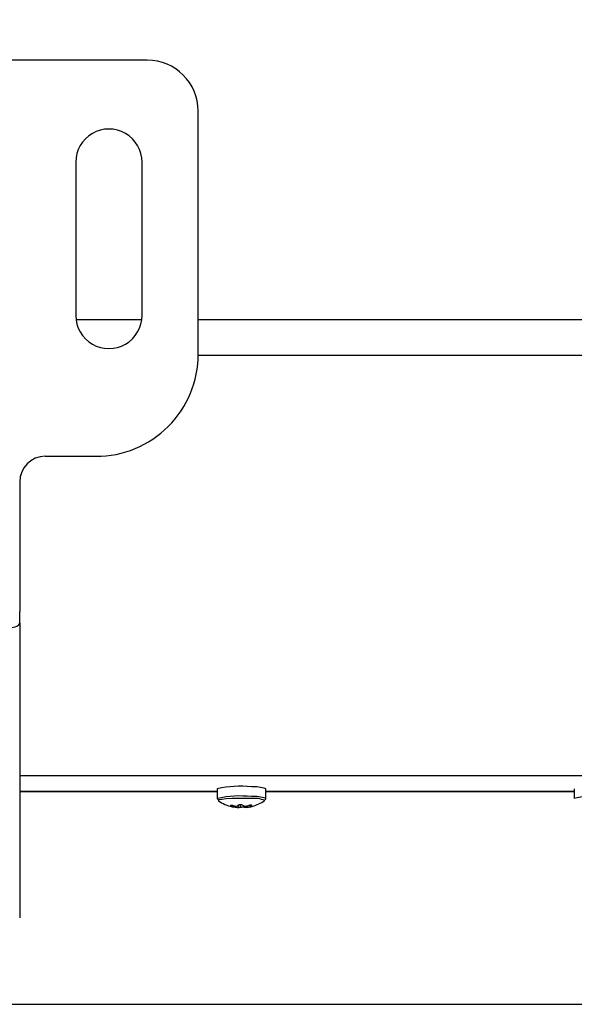
# Model space of a CAD drawing. Extents: x 0 to 841, y 0 to 594.
# Drawn here: x 227 to 249, y 463 to 502 of the extents above; entities that cross this region are included whole.
import ezdxf

# ---------------------------------------------------------------- set-up
doc = ezdxf.new("R2010")
doc.units = 0
doc.layers.get('0').update_dxf_attribs({"linetype": 'CONTINUOUS'})
doc.styles.add('SLDTEXTSTYLE1', font='ARIAL.TTF', dxfattribs={"width": 0.948})
doc.dimstyles.new('SLDDIMSTYLE0', dxfattribs={"dimtxt": 3.5, "dimasz": 3.5, "dimexe": 0, "dimexo": 0.0625, "dimgap": 0.875, "dimtad": 1, "dimlfac": 5, "dimrnd": 1e-09, "dimzin": 12, "dimsah": 1, "dimcen": 0.09, "dimazin": 3, "dimtfac": 1, "dimtofl": 0, "dimtmove": 0, "dimatfit": 3})

# ---------------------------------------------------------------- blocks, each defined once
blk = doc.blocks.new('*D11')
at = {"color": 7, "linetype": 'CONTINUOUS'}
for p, q in [((219.328, 493.072), (219.328, 519.669)), ((284.288, 488.952), (284.288, 519.669)), ((219.328, 518.669), (284.288, 518.669))]:
    blk.add_line(p, q, dxfattribs=at)
for points in [[(219.328, 518.669), (222.828, 518.269), (222.828, 519.069)], [(284.288, 518.669), (280.788, 519.069), (280.788, 518.269)]]:
    blk.add_solid(points, dxfattribs=at)
at = {"color": 7, "linetype": 'CONTINUOUS', "style": 'SLDTEXTSTYLE1', "width": 0.948}
for s, p in [('Min.80', (244.644, 525.033)), ('Max.700', (242.242, 519.667))]:
    blk.add_text(s, height=3.5, dxfattribs=at).set_placement(p)
blk = doc.blocks.new('*D12')
at = {"color": 7, "linetype": 'CONTINUOUS'}
for p, q in [((49.783, 478.724), (49.783, 534.147)), ((284.288, 488.952), (284.288, 534.147)), ((284.288, 533.147), (49.783, 533.147))]:
    blk.add_line(p, q, dxfattribs=at)
for points in [[(49.783, 533.147), (53.283, 532.747), (53.283, 533.547)], [(284.288, 533.147), (280.788, 533.547), (280.788, 532.747)]]:
    blk.add_solid(points, dxfattribs=at)
at = {"color": 7, "linetype": 'CONTINUOUS', "style": 'SLDTEXTSTYLE1', "width": 0.948}
blk.add_text('B', height=3.5, dxfattribs=at).set_placement((165.096, 534.159))

msp = doc.modelspace()

# ---------------------------------------------------------------- linework, layer by layer
at = {"color": 7, "linetype": 'CONTINUOUS'}
for p, q in [((232.3277, 500.0724), (206.3277, 500.0724)), ((234.3277, 488.5524), (234.3277, 498.0724)), ((229.5277, 496.0724), (229.5277, 490.0724)), ((232.1277, 490.0724), (232.1277, 496.0724)), ((228.3277, 484.5524), (230.3277, 484.5524)), ((227.3277, 483.5524), (227.3277, 478.4724)), ((227.3277, 478.0238), (227.3277, 478.4724)), ((227.3277, 478.0238), (227.3277, 466.4724)), ((227.3277, 471.4202), (235.0777, 471.4202)), ((235.0777, 471.5255), (235.0777, 471.1461)), ((236.9777, 471.1461), (236.9777, 471.5255)), ((236.9777, 471.4202), (249.0777, 471.4202)), ((249.0777, 471.5256), (249.0777, 471.1459)), ((235.1165, 471.0716), (235.1237, 471.0624)), ((236.9317, 471.0624), (236.938, 471.0688)), ((235.7003, 470.8198), (235.7003, 470.8649)), ((235.8929, 470.8783), (235.8929, 470.7966)), ((236.2203, 470.7995), (236.2203, 470.8565)), ((236.3551, 470.8808), (236.3551, 470.8256)), ((219.8776, 463.0871), (254.1277, 463.0871))]:
    msp.add_line(p, q, dxfattribs=at)
at = {"color": 8, "linetype": 'CONTINUOUS'}
for p, q in [((232.1164, 489.9014), (229.539, 489.9014)), ((283.0277, 489.9014), (234.3277, 489.9014)), ((283.0277, 488.5067), (234.3275, 488.5067)), ((283.0277, 472.0398), (227.3277, 472.0398)), ((235.0777, 471.421), (227.3277, 471.421)), ((249.0777, 471.421), (236.9777, 471.421)), ((235.6091, 470.855), (235.6091, 470.8763)), ((235.7378, 470.8194), (235.7378, 470.8584)), ((235.9841, 470.8098), (235.9841, 470.8996)), ((236.1564, 470.8114), (236.1564, 470.8507)), ((236.3754, 470.8251), (236.3754, 470.8271)), ((236.419, 470.8622), (236.419, 470.88))]:
    msp.add_line(p, q, dxfattribs=at)
for points in [[(226.9277, 477.8481), (227.0058, 477.8515), (227.0808, 477.8615), (227.1499, 477.8777), (227.2106, 477.8995), (227.2603, 477.9262), (227.2973, 477.9565), (227.32, 477.9895), (227.3277, 478.0238)], [(236.4011, 471.1447), (236.1518, 471.1509), (235.8924, 471.1507), (235.644, 471.1442), (235.4267, 471.1319), (235.2581, 471.1148), (235.1518, 471.0942), (235.1165, 471.0719), (235.1165, 471.0716)]]:
    msp.add_lwpolyline(points, dxfattribs=at)
at = {"color": 7, "linetype": 'CONTINUOUS'}
for points in [[(235.0783, 471.1461), (235.078, 471.1452), (235.0778, 471.1442), (235.0777, 471.1432), (235.0775, 471.1423), (235.0774, 471.1413), (235.0774, 471.1404), (235.0774, 471.1394), (235.0774, 471.1384), (235.0775, 471.1375), (235.0776, 471.1365), (235.0777, 471.1356), (235.0779, 471.1346), (235.078, 471.1336), (235.0783, 471.1327), (235.0785, 471.1317), (235.0788, 471.1308), (235.0791, 471.1298), (235.0794, 471.1289), (235.0797, 471.1279), (235.0801, 471.1269), (235.0804, 471.126), (235.0808, 471.125), (235.0812, 471.1241), (235.0816, 471.1231), (235.082, 471.1222), (235.0825, 471.1212), (235.0829, 471.1203), (235.0834, 471.1193), (235.0838, 471.1184), (235.0843, 471.1174), (235.0848, 471.1165), (235.0852, 471.1155)], [(236.9652, 471.1002), (236.9661, 471.1013), (236.967, 471.1025), (236.9678, 471.1036), (236.9686, 471.1048), (236.9694, 471.106), (236.9701, 471.1073), (236.9708, 471.1085), (236.9714, 471.1098), (236.972, 471.1111), (236.9725, 471.1124), (236.973, 471.1138), (236.9734, 471.1151), (236.9738, 471.1165), (236.9742, 471.1179), (236.9745, 471.1193), (236.9748, 471.1207), (236.9751, 471.1222), (236.9754, 471.1236), (236.9756, 471.1251), (236.9758, 471.1266), (236.976, 471.128), (236.9761, 471.1295), (236.9763, 471.131), (236.9764, 471.1325), (236.9765, 471.1341), (236.9766, 471.1356), (236.9767, 471.1371), (236.9768, 471.1386), (236.9768, 471.1402), (236.9769, 471.1417), (236.9769, 471.1432), (236.977, 471.1448)], [(235.6801, 470.8688), (235.6785, 470.869), (235.6769, 470.8693), (235.6753, 470.8696), (235.6737, 470.8699), (235.6721, 470.8702), (235.6706, 470.8705), (235.669, 470.8708), (235.6674, 470.871), (235.6658, 470.8713), (235.6642, 470.8716), (235.6626, 470.8719), (235.661, 470.8721), (235.6594, 470.8724), (235.6578, 470.8727), (235.6562, 470.8729), (235.6546, 470.8732), (235.6529, 470.8734), (235.6513, 470.8737), (235.6497, 470.8739), (235.648, 470.8741), (235.6464, 470.8743), (235.6448, 470.8746), (235.6431, 470.8748), (235.6415, 470.875), (235.6398, 470.8751), (235.6382, 470.8753), (235.6365, 470.8755), (235.6349, 470.8757), (235.6333, 470.8758), (235.6316, 470.876), (235.63, 470.8761), (235.6284, 470.8762), (235.6268, 470.8763), (235.6252, 470.8764), (235.6236, 470.8765), (235.6221, 470.8766), (235.6205, 470.8766), (235.619, 470.8767), (235.6175, 470.8767), (235.6159, 470.8767), (235.6144, 470.8767), (235.6129, 470.8767), (235.6113, 470.8767), (235.6098, 470.8766), (235.6081, 470.8766), (235.6065, 470.8765), (235.6048, 470.8763), (235.603, 470.8762), (235.6012, 470.876), (235.5993, 470.8758), (235.5974, 470.8755), (235.5955, 470.8752), (235.5939, 470.8746), (235.5925, 470.8739), (235.5914, 470.873), (235.5909, 470.8717), (235.5908, 470.8702), (235.5911, 470.8685), (235.5917, 470.8668), (235.5926, 470.8653), (235.5936, 470.8639), (235.5947, 470.8628), (235.596, 470.8617), (235.5974, 470.8608), (235.5988, 470.86), (235.6003, 470.8593), (235.6018, 470.8586), (235.6033, 470.8579), (235.6048, 470.8572), (235.6062, 470.8565), (235.6077, 470.8558), (235.6091, 470.855)], [(235.7003, 470.8265), (235.7015, 470.8263), (235.7027, 470.8261), (235.7038, 470.8259), (235.705, 470.8257), (235.7062, 470.8254), (235.7074, 470.8252), (235.7085, 470.825), (235.7097, 470.8248), (235.7109, 470.8246), (235.712, 470.8244), (235.7132, 470.8242), (235.7144, 470.8239), (235.7156, 470.8237), (235.7167, 470.8235), (235.7179, 470.8233), (235.7191, 470.8231), (235.7202, 470.8229), (235.7214, 470.8226), (235.7226, 470.8224), (235.7238, 470.8222), (235.7249, 470.822), (235.7261, 470.8217), (235.7273, 470.8215), (235.7284, 470.8213), (235.7296, 470.8211), (235.7308, 470.8208), (235.732, 470.8206), (235.7331, 470.8204), (235.7343, 470.8201), (235.7355, 470.8199), (235.7366, 470.8197), (235.7378, 470.8194)], [(236.0713, 470.884), (236.069, 470.8849), (236.0667, 470.8858), (236.0644, 470.8866), (236.0621, 470.8875), (236.0598, 470.8883), (236.0575, 470.8891), (236.0552, 470.8899), (236.0528, 470.8907), (236.0505, 470.8914), (236.0481, 470.8921), (236.0458, 470.8927), (236.0434, 470.8933), (236.041, 470.8939), (236.0386, 470.8944), (236.0362, 470.8949), (236.0338, 470.8953), (236.0313, 470.8957), (236.0289, 470.8961), (236.0265, 470.8965), (236.024, 470.8968), (236.0216, 470.8971), (236.0191, 470.8974), (236.0167, 470.8977), (236.0142, 470.8979), (236.0118, 470.8982), (236.0093, 470.8984), (236.0069, 470.8986), (236.0044, 470.8988), (236.002, 470.899), (235.9995, 470.8991), (235.9971, 470.8992), (235.9946, 470.8993), (235.9922, 470.8994), (235.9897, 470.8995), (235.9873, 470.8996), (235.9848, 470.8996), (235.9824, 470.8996), (235.9799, 470.8996), (235.9774, 470.8996), (235.975, 470.8995), (235.9725, 470.8994), (235.9701, 470.8993), (235.9676, 470.8992), (235.9652, 470.8991), (235.9627, 470.8989), (235.9602, 470.8987), (235.9578, 470.8985), (235.9554, 470.8983), (235.9529, 470.8981), (235.9505, 470.8978), (235.948, 470.8975), (235.9456, 470.8971), (235.9432, 470.8968), (235.9407, 470.8964), (235.9383, 470.896), (235.9359, 470.8956), (235.9335, 470.8951), (235.9311, 470.8946), (235.9287, 470.8941), (235.9263, 470.8935), (235.9239, 470.8929), (235.9215, 470.8923), (235.9191, 470.8916), (235.9168, 470.8909), (235.9144, 470.8901), (235.9121, 470.8892), (235.9098, 470.8883), (235.9076, 470.8873), (235.9054, 470.8862), (235.9032, 470.8851), (235.9011, 470.8838), (235.899, 470.8825)], [(235.9841, 470.8098), (235.9865, 470.8103), (235.9888, 470.8107), (235.9912, 470.8112), (235.9936, 470.8116), (235.9959, 470.812), (235.9983, 470.8124), (236.0007, 470.8128), (236.0031, 470.8132), (236.0054, 470.8136), (236.0078, 470.8139), (236.0102, 470.8143), (236.0126, 470.8146), (236.015, 470.8149), (236.0174, 470.8151), (236.0198, 470.8154), (236.0222, 470.8156), (236.0246, 470.8158), (236.027, 470.8161), (236.0294, 470.8162), (236.0318, 470.8164), (236.0342, 470.8166), (236.0366, 470.8168), (236.039, 470.8169), (236.0414, 470.8171), (236.0438, 470.8172), (236.0462, 470.8173), (236.0486, 470.8175), (236.051, 470.8176), (236.0534, 470.8177), (236.0558, 470.8178), (236.0582, 470.8179), (236.0606, 470.818), (236.063, 470.818), (236.0654, 470.8181), (236.0678, 470.8181), (236.0702, 470.8182), (236.0727, 470.8182), (236.0751, 470.8183), (236.0775, 470.8183), (236.0799, 470.8183), (236.0823, 470.8183), (236.0847, 470.8183), (236.0871, 470.8183), (236.0895, 470.8182), (236.0919, 470.8182), (236.0943, 470.8182), (236.0967, 470.8181), (236.0991, 470.818), (236.1015, 470.8179), (236.1039, 470.8178), (236.1063, 470.8177), (236.1088, 470.8176), (236.1112, 470.8175), (236.1136, 470.8174), (236.116, 470.8172), (236.1184, 470.817), (236.1208, 470.8169), (236.1232, 470.8167), (236.1256, 470.8165), (236.128, 470.8162), (236.1304, 470.816), (236.1328, 470.8157), (236.1352, 470.8155), (236.1376, 470.8152), (236.1399, 470.8149), (236.1423, 470.8145), (236.1447, 470.8141), (236.1471, 470.8137), (236.1494, 470.8132), (236.1518, 470.8126), (236.1541, 470.812), (236.1564, 470.8114)], [(236.419, 470.8622), (236.4207, 470.8633), (236.4224, 470.8645), (236.424, 470.8657), (236.4253, 470.8669), (236.4264, 470.8683), (236.4271, 470.8697), (236.4274, 470.8713), (236.4273, 470.873), (236.4268, 470.8748), (236.4259, 470.8765), (236.4248, 470.878), (236.4235, 470.8792), (236.4221, 470.8802), (236.4205, 470.881), (236.4188, 470.8815), (236.417, 470.8819), (236.4151, 470.8822), (236.4133, 470.8824), (236.4114, 470.8825), (236.4095, 470.8827), (236.4077, 470.8828), (236.4058, 470.8829), (236.404, 470.883), (236.4022, 470.8831), (236.4005, 470.8833), (236.3987, 470.8833), (236.3969, 470.8834), (236.3952, 470.8835), (236.3935, 470.8836), (236.3917, 470.8836), (236.39, 470.8836), (236.3882, 470.8836), (236.3865, 470.8836), (236.3847, 470.8836), (236.3829, 470.8835), (236.3812, 470.8834), (236.3794, 470.8834), (236.3776, 470.8832), (236.3758, 470.8831), (236.3741, 470.883), (236.3723, 470.8828), (236.3705, 470.8827), (236.3687, 470.8825), (236.3669, 470.8823), (236.3651, 470.8821), (236.3633, 470.8819), (236.3616, 470.8817), (236.3598, 470.8815), (236.358, 470.8813), (236.3562, 470.8811), (236.3545, 470.8808), (236.3527, 470.8806), (236.3509, 470.8803), (236.3492, 470.8801), (236.3474, 470.8798), (236.3456, 470.8796), (236.3439, 470.8793), (236.3421, 470.879), (236.3404, 470.8787), (236.3386, 470.8785), (236.3369, 470.8782), (236.3351, 470.8778), (236.3334, 470.8775), (236.3316, 470.8772), (236.3299, 470.8769), (236.3281, 470.8765), (236.3264, 470.8762), (236.3246, 470.8758), (236.3229, 470.8755), (236.3211, 470.8751), (236.3194, 470.8748), (236.3176, 470.8744)], [(236.3754, 470.8251), (236.3769, 470.8254), (236.3785, 470.8258), (236.38, 470.8261), (236.3816, 470.8264), (236.3832, 470.8268), (236.3847, 470.8271), (236.3863, 470.8275), (236.3878, 470.8278), (236.3894, 470.8281), (236.391, 470.8285), (236.3925, 470.8288), (236.3941, 470.8291), (236.3956, 470.8295), (236.3972, 470.8298), (236.3988, 470.8301), (236.4003, 470.8305), (236.4019, 470.8308), (236.4034, 470.8311), (236.405, 470.8315), (236.4066, 470.8318), (236.4081, 470.8321), (236.4097, 470.8325), (236.4112, 470.8328), (236.4128, 470.8331), (236.4144, 470.8335), (236.4159, 470.8338), (236.4175, 470.8341), (236.419, 470.8345), (236.4206, 470.8348), (236.4222, 470.8351), (236.4237, 470.8354), (236.4253, 470.8358)], [(236.4633, 470.843), (236.463, 470.8428), (236.4626, 470.8426), (236.4622, 470.8424), (236.4618, 470.8422), (236.4614, 470.8421), (236.461, 470.8419), (236.4606, 470.8418), (236.4602, 470.8417), (236.4597, 470.8415), (236.4593, 470.8414), (236.4589, 470.8413), (236.4585, 470.8412), (236.458, 470.8411), (236.4576, 470.841), (236.4572, 470.841), (236.4567, 470.8409), (236.4563, 470.8408), (236.4558, 470.8407), (236.4554, 470.8407), (236.455, 470.8406), (236.4545, 470.8405), (236.4541, 470.8405), (236.4536, 470.8404), (236.4532, 470.8403), (236.4528, 470.8403), (236.4523, 470.8402), (236.4519, 470.8401), (236.4514, 470.84), (236.451, 470.84), (236.4506, 470.8399), (236.4502, 470.8398), (236.4497, 470.8397), (236.4493, 470.8396), (236.4489, 470.8395), (236.4484, 470.8394), (236.448, 470.8393), (236.4476, 470.8392), (236.4472, 470.839), (236.4468, 470.8389), (236.4463, 470.8388)]]:
    msp.add_lwpolyline(points, dxfattribs=at)
for centre, radius, start, end in [((232.3277, 498.0724), 2, 0.00008, 89.99992), ((230.8277, 496.0724), 1.3, 359.99993, 180.00007), ((230.8277, 490.0724), 1.3, 179.99996, 0.00004), ((230.3277, 488.5524), 4, 269.99986, 0.00006), ((228.3277, 483.5524), 1, 90.00026, 180.00009), ((235.9626, 467.7372), 3.8905, 83.29373, 103.14697), ((236.5332, 470.3417), 1.2648, 69.42201, 95.27144), ((236.0277, 472.3825), 1.6, 235.59722, 256.51172), ((236.0277, 472.3825), 1.6, 285.79207, 304.40253), ((235.8859, 471.4359), 0.6435, 244.52283, 253.23765), ((235.7174, 471.0895), 0.2703, 252.56706, 266.36996), ((235.9846, 472.3972), 1.5585, 258.73046, 264.49606), ((236.0423, 472.3473), 1.5579, 258.72938, 264.49714), ((235.6727, 471.2034), 0.3927, 294.43668, 305.19463), ((235.8612, 471.3351), 0.5394, 273.36234, 283.16458), ((236.3481, 471.4649), 0.6435, 244.52283, 253.23765), ((236.2374, 471.0691), 0.2702, 252.56247, 266.3713), ((235.9843, 472.4103), 1.5716, 276.51129, 282.24405), ((236.0421, 472.3604), 1.571, 276.51063, 282.24542), ((236.1927, 471.1831), 0.3927, 294.4396, 305.19633), ((236.3235, 471.3641), 0.5394, 273.36234, 283.16458)]:
    msp.add_arc(centre, radius, start, end, dxfattribs=at)
at = {"color": 8, "linetype": 'CONTINUOUS'}
for centre, radius, start, end in [((235.9626, 467.3565), 3.8916, 83.29564, 103.14353), ((236.5299, 470.1187), 1.034, 66.75513, 97.15851), ((236.5334, 469.965), 1.2618, 69.38244, 95.29486), ((249.7882, 468.5168), 2.7232, 84.75883, 105.12322)]:
    msp.add_arc(centre, radius, start, end, dxfattribs=at)

# ---------------------------------------------------------------- dimensions: what is measured, and where the dimension line sits
at = {"color": 7, "linetype": 'CONTINUOUS'}
for base, p1, p2, text, picture, middle in [((49.7831, 533.147), (284.2877, 488.9521), (49.7831, 478.7236), 'B', '*D12', (167.0354, 533.147)), ((284.2877, 518.6688), (219.3277, 493.0724), (284.2877, 488.9521), 'Min.80\\PMax.700', '*D11', (251.8077, 518.6688))]:
    dim = msp.add_linear_dim(base=base, p1=p1, p2=p2, text=text, dimstyle='SLDDIMSTYLE0', dxfattribs=at)
    dim.commit()
    dim.dimension.update_dxf_attribs({"geometry": picture, "text_midpoint": middle, "dimtype": 160})

doc.saveas('drawing.dxf')
